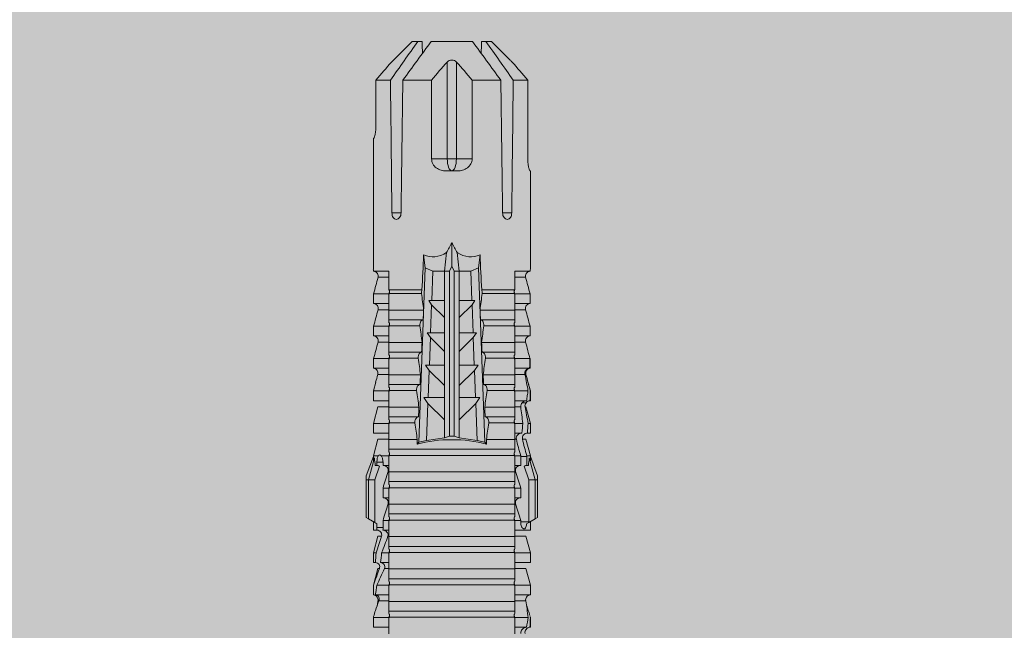
# Model space of a CAD drawing. Units: millimetres. Extents: x 2475 to 6383, y 1496 to 4153.
# Drawn here: x 3435 to 3496, y 3222 to 3261 of the extents above; entities that cross this region are included whole.
import ezdxf

# ---------------------------------------------------------------- set-up
doc = ezdxf.new("R2010")
doc.units = ezdxf.units.MM
doc.layers.add('90%', color=7, linetype='Continuous', transparency=0.9)
doc.layers.add('Schmale Volllinie_Rot', color=1, linetype='Continuous', lineweight=13)

# ---------------------------------------------------------------- blocks, each defined once
blk = doc.blocks.new('HRD')
at = {"layer": 'Schmale Volllinie_Rot'}
for p, q in [((59.385, 1.352), (59.298, 1.2)), ((61.729, 1.352), (59.385, 1.352)), ((61.729, 1.352), (61.996, 1.352)), ((61.729, 1.2), (61.729, 1.352)), ((61.996, 1.352), (63.194, 0.897)), ((53.15, 0.897), (52.545, 0.897)), ((52.545, -0.074), (52.545, 0.897)), ((53.207, 0.882), (53.15, 0.897)), ((53.15, -0.074), (53.15, 0.897)), ((54.563, -0.074), (54.563, 0.773)), ((55.169, 0.897), (54.594, 0.897)), ((56.201, 0.621), (55.169, 0.897)), ((55.169, 0.897), (55.169, 0.88)), ((55.169, -0.074), (55.169, 0.676)), ((56.201, 0.621), (56.201, 0.519)), ((57.188, 0.897), (56.582, 0.897)), ((56.582, 0.897), (56.582, 0.772)), ((58.22, 0.621), (57.188, 0.897)), ((57.188, 0.897), (57.188, 0.727)), ((58.22, 0.621), (58.22, 0.385)), ((59.123, 0.897), (58.601, 0.897)), ((58.601, 0.897), (58.601, 0.672)), ((58.76, 0.671), (58.76, 0.294)), ((58.992, 0.671), (58.76, 0.671)), ((59.072, 0.809), (58.992, 0.671)), ((59.298, 1.2), (59.072, 0.809)), ((61.729, 0.809), (59.072, 0.809)), ((61.729, 1.2), (59.298, 1.2)), ((61.729, 1.2), (63.101, 0.833)), ((61.729, 0.809), (61.729, 1.2)), ((62.594, 0.521), (61.729, 0.809)), ((62.638, 0.671), (62.638, 0.774)), ((62.848, 0.671), (62.638, 0.671)), ((62.848, 0.671), (62.848, 0.294)), ((63.243, 0.897), (63.194, 0.897)), ((64.276, 0.621), (63.243, 0.897)), ((63.243, 0.587), (63.243, 0.897)), ((64.276, -0.049), (64.276, 0.621)), ((65.262, 0.897), (64.656, 0.897)), ((64.656, -0.074), (64.656, 0.897)), ((66.294, 0.621), (65.262, 0.897)), ((65.262, -0.074), (65.262, 0.897)), ((66.294, -0.049), (66.294, 0.621)), ((67.281, 0.897), (66.675, 0.897)), ((66.675, -0.074), (66.675, 0.897)), ((67.83, 0.75), (67.281, 0.897)), ((67.281, -0.074), (67.281, 0.897)), ((68.313, -0.049), (68.313, 0.618)), ((68.694, -0.074), (68.694, 0.89)), ((69.299, -0.074), (69.299, 0.883)), ((70.712, -0.074), (70.712, 0.877)), ((70.712, 0.877), (71.318, 0.877)), ((71.318, -0.074), (71.318, 0.877)), ((72.731, -0.074), (72.731, 0.877)), ((72.731, 0.877), (73.337, 0.877)), ((73.337, -0.074), (73.337, 0.877)), ((74.75, -0.074), (74.75, 0.887)), ((83.026, 0.897), (74.871, 0.897)), ((83.026, 0.885), (83.026, 0.897)), ((86.66, 0.732), (83.783, 0.732)), ((86.66, -0.17), (86.66, 0.732)), ((54.183, -0.049), (54.183, 0.548)), ((54.205, 0.604), (54.203, 0.546)), ((56.201, -0.049), (56.201, 0.21)), ((56.582, -0.074), (56.582, 0.453)), ((57.188, -0.074), (57.188, 0.38)), ((58.601, -0.074), (58.601, 0.295)), ((58.76, 0.294), (59.206, 0.294)), ((59.206, -0.074), (59.206, 0.294)), ((60.619, -0.074), (60.619, 0.294)), ((60.619, 0.294), (61.225, 0.294)), ((61.225, -0.074), (61.225, 0.294)), ((62.638, -0.074), (62.638, 0.294)), ((62.638, 0.294), (62.848, 0.294)), ((63.243, -0.074), (63.243, 0.419)), ((70.332, -0.049), (70.332, 0.599)), ((72.35, -0.049), (72.35, 0.599)), ((74.369, -0.074), (74.369, 0.599)), ((53.15, -0.074), (53.083, -0.074)), ((53.173, -7.891), (53.173, -0.104)), ((54.16, -0.074), (53.554, -0.074)), ((53.554, -7.921), (53.554, -0.074)), ((54.16, -7.921), (54.16, -0.074)), ((55.169, -0.074), (55.101, -0.074)), ((55.192, -7.891), (55.192, -0.104)), ((55.573, -7.921), (55.573, -0.074)), ((56.178, -0.074), (55.573, -0.074)), ((56.178, -7.921), (56.178, -0.074)), ((57.188, -0.074), (57.12, -0.074)), ((57.21, -7.891), (57.21, -0.104)), ((57.591, -7.921), (57.591, -0.074)), ((58.197, -0.074), (57.591, -0.074)), ((58.197, -7.921), (58.197, -0.074)), ((58.22, -0.068), (58.22, -0.008)), ((59.206, -0.074), (59.139, -0.074)), ((59.229, -7.891), (59.229, -0.104)), ((60.215, -0.074), (59.61, -0.074)), ((59.61, -7.921), (59.61, -0.074)), ((60.215, -7.921), (60.215, -0.074)), ((61.225, -0.074), (61.157, -0.074)), ((61.248, -7.891), (61.248, -0.104)), ((62.234, -0.074), (61.629, -0.074)), ((61.629, -7.921), (61.629, -0.074)), ((62.234, -7.921), (62.234, -0.074)), ((63.243, -0.074), (63.176, -0.074)), ((63.266, -7.891), (63.266, -0.104)), ((63.647, -7.921), (63.647, -0.074)), ((64.253, -0.074), (63.647, -0.074)), ((64.253, -1.844), (64.253, -0.074)), ((65.262, -0.074), (65.194, -0.074)), ((65.285, -1.692), (65.285, -0.104)), ((66.271, -0.074), (65.666, -0.074)), ((65.666, -1.915), (65.666, -0.074)), ((66.271, -1.945), (66.271, -0.074)), ((67.281, -0.074), (67.213, -0.074)), ((67.304, -1.798), (67.304, -0.104)), ((68.29, -0.074), (67.684, -0.074)), ((67.684, -2.015), (67.684, -0.074)), ((68.29, -2.045), (68.29, -0.074)), ((69.299, -0.074), (69.232, -0.074)), ((69.322, -1.903), (69.322, -0.104)), ((70.309, -0.074), (69.703, -0.074)), ((69.703, -2.114), (69.703, -0.074)), ((70.309, -2.144), (70.309, -0.074)), ((71.318, -0.074), (71.25, -0.074)), ((71.341, -2.005), (71.341, -0.104)), ((72.327, -0.074), (71.722, -0.074)), ((71.722, -2.212), (71.722, -0.074)), ((72.327, -2.241), (72.327, -0.074)), ((73.337, -0.074), (73.269, -0.074)), ((73.36, -2.106), (73.36, -0.104)), ((74.75, -0.074), (73.579, -0.074)), ((73.579, -0.074), (73.579, -2.133)), ((78.383, -0.263), (78.383, -0.834)), ((89.082, -1.525), (87.92, -0.362)), ((86.66, -2.735), (86.66, -0.946)), ((64.086, -1.937), (63.966, -1.829)), ((89.082, -1.882), (89.082, -1.525)), ((64.189, -2.422), (64.086, -1.937)), ((64.086, -1.937), (74.964, -2.339)), ((64.349, -3.544), (64.189, -2.422)), ((66.501, -2.508), (64.189, -2.422)), ((66.87, -2.261), (66.501, -2.508)), ((66.87, -2.521), (66.87, -2.261)), ((68.888, -2.358), (68.553, -2.583)), ((68.888, -2.596), (68.888, -2.358)), ((74.964, -2.339), (74.75, -2.812)), ((74.964, -2.339), (75.773, -2.24)), ((89.082, -2.147), (89.082, -1.882)), ((65.486, -3.544), (66.501, -2.508)), ((66.87, -2.521), (66.87, -3.544)), ((68.553, -2.583), (66.87, -2.521)), ((67.612, -3.544), (68.553, -2.583)), ((68.888, -2.596), (68.888, -3.544)), ((70.605, -2.659), (68.888, -2.596)), ((69.738, -3.544), (70.605, -2.659)), ((70.907, -2.456), (70.605, -2.659)), ((70.907, -2.67), (70.907, -2.456)), ((70.907, -2.67), (70.907, -3.544)), ((72.657, -2.735), (70.907, -2.67)), ((71.864, -3.544), (72.657, -2.735)), ((72.926, -2.554), (72.657, -2.735)), ((72.926, -2.745), (72.926, -2.554)), ((72.926, -2.745), (72.926, -3.544)), ((74.75, -2.812), (72.926, -2.745)), ((74.75, -3.544), (74.75, -2.812)), ((81.765, -2.735), (81.765, -3.712)), ((81.765, -2.735), (86.66, -2.735)), ((89.082, -2.717), (89.082, -5.278)), ((64.349, -3.544), (65.486, -3.544)), ((64.465, -3.846), (64.349, -3.544)), ((65.486, -3.544), (66.87, -3.544)), ((66.87, -3.544), (67.612, -3.544)), ((67.612, -3.544), (68.888, -3.544)), ((68.888, -3.544), (69.738, -3.544)), ((69.738, -3.544), (70.907, -3.544)), ((70.907, -3.544), (71.864, -3.544)), ((71.864, -3.544), (72.926, -3.544)), ((72.926, -3.544), (74.75, -3.544)), ((75.916, -3.672), (74.75, -3.544)), ((74.75, -3.544), (74.75, -3.544)), ((74.75, -3.846), (74.75, -3.544)), ((81.008, -3.652), (81.008, -4.344)), ((64.349, -4.452), (64.465, -4.149)), ((64.465, -3.846), (74.75, -3.846)), ((64.465, -4.149), (64.465, -3.846)), ((64.465, -4.149), (74.75, -4.149)), ((75.062, -3.998), (74.75, -3.846)), ((74.75, -4.149), (75.062, -3.998)), ((74.75, -4.452), (74.75, -4.149)), ((75.062, -3.998), (76.529, -3.998)), ((81.765, -3.712), (87.792, -3.712)), ((81.765, -3.712), (81.765, -4.283)), ((81.765, -4.283), (81.765, -5.261)), ((81.765, -4.283), (87.792, -4.283)), ((64.189, -5.573), (64.349, -4.452)), ((64.349, -4.452), (65.486, -4.452)), ((65.486, -4.452), (66.87, -4.452)), ((66.501, -5.488), (65.486, -4.452)), ((66.87, -4.452), (66.87, -5.474)), ((66.87, -4.452), (67.612, -4.452)), ((67.612, -4.452), (68.888, -4.452)), ((68.553, -5.412), (67.612, -4.452)), ((68.888, -4.452), (69.738, -4.452)), ((68.888, -4.452), (68.888, -5.4)), ((69.738, -4.452), (70.907, -4.452)), ((70.605, -5.337), (69.738, -4.452)), ((70.907, -4.452), (70.907, -5.325)), ((70.907, -4.452), (71.864, -4.452)), ((72.657, -5.261), (71.864, -4.452)), ((71.864, -4.452), (72.926, -4.452)), ((72.926, -4.452), (72.926, -5.251)), ((72.926, -4.452), (74.75, -4.452)), ((74.75, -4.452), (75.916, -4.324)), ((74.75, -4.452), (74.75, -4.452)), ((74.75, -5.184), (74.75, -4.452)), ((64.189, -5.573), (66.501, -5.488)), ((66.501, -5.488), (66.87, -5.735)), ((66.87, -5.474), (68.553, -5.412)), ((66.87, -5.735), (66.87, -5.474)), ((68.553, -5.412), (68.888, -5.637)), ((68.888, -5.4), (70.605, -5.337)), ((68.888, -5.637), (68.888, -5.4)), ((70.605, -5.337), (70.907, -5.539)), ((70.907, -5.325), (72.657, -5.261)), ((70.907, -5.539), (70.907, -5.325)), ((72.657, -5.261), (72.926, -5.441)), ((72.926, -5.251), (74.75, -5.184)), ((72.926, -5.441), (72.926, -5.251)), ((74.75, -5.184), (74.964, -5.657)), ((86.66, -5.261), (81.765, -5.261)), ((86.66, -7.05), (86.66, -5.261)), ((63.966, -6.166), (64.086, -6.058)), ((64.086, -6.058), (64.189, -5.573)), ((74.964, -5.657), (64.086, -6.058)), ((65.666, -7.921), (65.666, -6.08)), ((66.271, -7.921), (66.271, -6.05)), ((67.684, -7.921), (67.684, -5.98)), ((68.29, -7.921), (68.29, -5.95)), ((69.322, -7.891), (69.322, -6.093)), ((69.703, -7.921), (69.703, -5.881)), ((70.309, -7.921), (70.309, -5.852)), ((71.341, -7.891), (71.341, -5.99)), ((71.722, -7.921), (71.722, -5.784)), ((72.327, -7.921), (72.327, -5.755)), ((73.36, -7.891), (73.36, -5.889)), ((73.579, -5.862), (73.579, -7.921)), ((75.773, -5.755), (74.964, -5.657)), ((89.082, -6.113), (89.082, -5.849)), ((89.082, -6.113), (89.082, -6.471)), ((64.253, -7.921), (64.253, -6.152)), ((65.285, -7.891), (65.285, -6.304)), ((67.304, -7.891), (67.304, -6.197)), ((87.92, -7.633), (89.082, -6.471)), ((78.383, -7.162), (78.383, -7.733)), ((52.545, -8.656), (52.545, -7.921)), ((53.15, -7.921), (53.083, -7.921)), ((53.15, -8.755), (53.15, -7.921)), ((54.16, -7.921), (53.554, -7.921)), ((54.183, -8.603), (54.183, -7.925)), ((54.563, -8.893), (54.563, -7.921)), ((55.169, -7.921), (55.101, -7.921)), ((55.169, -8.893), (55.169, -7.921)), ((56.178, -7.921), (55.573, -7.921)), ((56.201, -8.616), (56.201, -7.937)), ((56.582, -8.893), (56.582, -7.921)), ((57.188, -7.921), (57.12, -7.921)), ((57.188, -8.893), (57.188, -7.921)), ((58.197, -7.921), (57.591, -7.921)), ((58.22, -8.616), (58.22, -7.944)), ((58.601, -8.893), (58.601, -7.921)), ((59.206, -7.921), (59.139, -7.921)), ((59.206, -8.29), (59.206, -7.921)), ((60.215, -7.921), (59.61, -7.921)), ((60.619, -8.29), (60.619, -7.921)), ((61.225, -7.921), (61.157, -7.921)), ((61.225, -8.29), (61.225, -7.921)), ((62.234, -7.921), (61.629, -7.921)), ((62.638, -8.29), (62.638, -7.921)), ((63.243, -7.921), (63.176, -7.921)), ((63.243, -8.29), (63.243, -7.921)), ((64.253, -7.921), (63.647, -7.921)), ((64.276, -8.02), (64.276, -7.931)), ((64.656, -8.363), (64.656, -7.921)), ((65.262, -7.921), (65.194, -7.921)), ((65.262, -8.433), (65.262, -7.921)), ((66.271, -7.921), (65.666, -7.921)), ((66.294, -8.295), (66.294, -7.943)), ((66.675, -8.651), (66.675, -7.921)), ((67.281, -7.921), (67.213, -7.921)), ((67.281, -8.746), (67.281, -7.921)), ((68.29, -7.921), (67.684, -7.921)), ((68.313, -8.554), (68.313, -7.947)), ((68.694, -8.849), (68.694, -7.921)), ((69.299, -7.921), (69.232, -7.921)), ((69.299, -8.864), (69.299, -7.921)), ((70.309, -7.921), (69.703, -7.921)), ((70.332, -8.595), (70.332, -7.926)), ((70.712, -8.872), (70.712, -7.921)), ((71.318, -7.921), (71.25, -7.921)), ((71.318, -8.872), (71.318, -7.921)), ((72.327, -7.921), (71.722, -7.921)), ((72.35, -8.595), (72.35, -7.926)), ((72.731, -8.872), (72.731, -7.921)), ((73.337, -7.921), (73.269, -7.921)), ((73.337, -8.872), (73.337, -7.921)), ((74.75, -7.921), (73.579, -7.921)), ((74.369, -8.595), (74.369, -7.921)), ((74.75, -8.883), (74.75, -7.921)), ((86.66, -8.727), (86.66, -7.825)), ((59.114, -8.804), (59.114, -8.29)), ((59.206, -8.29), (59.114, -8.29)), ((61.225, -8.29), (60.619, -8.29)), ((61.729, -8.804), (62.594, -8.516)), ((63.201, -8.29), (62.638, -8.29)), ((63.201, -8.667), (63.201, -8.29)), ((64.276, -8.402), (64.276, -8.616)), ((66.294, -8.561), (66.294, -8.616)), ((66.545, -8.625), (66.549, -8.392)), ((52.545, -8.87), (52.545, -8.893)), ((52.545, -8.893), (53.15, -8.893)), ((53.15, -8.893), (53.207, -8.878)), ((53.15, -8.893), (53.15, -8.893)), ((53.594, -8.763), (53.595, -8.698)), ((54.594, -8.893), (55.169, -8.893)), ((55.169, -8.893), (56.201, -8.616)), ((56.582, -8.893), (57.188, -8.893)), ((57.188, -8.893), (58.22, -8.616)), ((58.601, -8.893), (59.123, -8.893)), ((58.989, -8.661), (59.071, -8.803)), ((59.071, -8.803), (59.298, -9.196)), ((59.114, -8.804), (61.729, -8.804)), ((61.729, -9.196), (59.298, -9.196)), ((59.298, -9.196), (59.385, -9.347)), ((61.729, -9.196), (61.729, -8.804)), ((61.729, -9.196), (63.101, -8.828)), ((61.729, -9.347), (61.729, -9.196)), ((61.996, -9.347), (63.194, -8.893)), ((62.638, -8.667), (63.201, -8.667)), ((62.638, -8.769), (62.638, -8.667)), ((63.194, -8.893), (63.243, -8.893)), ((63.243, -8.893), (64.276, -8.616)), ((63.243, -8.667), (63.243, -8.893)), ((64.656, -8.715), (64.656, -8.893)), ((64.656, -8.893), (65.262, -8.893)), ((65.262, -8.893), (66.294, -8.616)), ((65.262, -8.758), (65.262, -8.893)), ((66.675, -8.868), (66.675, -8.893)), ((66.675, -8.893), (67.281, -8.893)), ((67.281, -8.893), (67.83, -8.746)), ((67.281, -8.889), (67.281, -8.893)), ((71.318, -8.872), (70.712, -8.872)), ((73.337, -8.872), (72.731, -8.872)), ((74.871, -8.893), (81.008, -8.893)), ((81.008, -8.881), (81.008, -8.893)), ((81.765, -8.727), (86.66, -8.727)), ((61.729, -9.347), (59.385, -9.347)), ((61.996, -9.347), (61.729, -9.347))]:
    blk.add_line(p, q, dxfattribs=at)
for centre, major_axis, ratio, start_param, end_param in [((79.565, -3.998), (-18.259, 4.1), 0.14647, 5.867817, 5.930363), ((76.113, -3.998), (-18.257, 3.583), 0.182676, 5.533624, 5.559414), ((55.254, -3.998), (280.447, 3.462), 0.012341, 1.458423, 1.488076), ((55.254, -3.998), (-280.447, 3.462), 0.012341, 4.60032, 4.629973), ((61.271, -3.998), (0, 5.148), 0.57735, 4.277545, 5.147233), ((179.305, -3.998), (-147.416, 4.605), 0.015602, 0.691074, 0.697498), ((179.294, -3.998), (-147.405, 4.605), 0.015602, 0.712323, 0.71859), ((179.293, -3.998), (-147.404, 4.605), 0.015602, 0.733044, 0.739166), ((179.3, -3.998), (-147.411, 4.605), 0.015602, 0.753279, 0.759268), ((179.296, -3.998), (-140.181, 4.379), 0.015602, 0.716928, 0.74045), ((92.998, -3.998), (-17.352, 1.279), 0.272304, 6.180419, 6.480956), ((91.074, -3.998), (-17.469, 2.865), 0.227216, 0.558604, 0.625253), ((91.074, -3.998), (17.469, 2.865), 0.227216, 2.516339, 2.582989), ((81.765, -3.998), (0.757, 0), 0.377124, 1.570796, 3.141593), ((81.765, -3.998), (0.757, 0), 0.377124, 3.141593, 4.712389), ((92.998, -3.998), (17.352, 1.279), 0.272304, 2.943822, 3.244359), ((179.294, -3.998), (147.404, 4.605), 0.015602, 2.44407, 2.450495), ((179.297, -3.998), (147.408, 4.605), 0.015602, 2.423008, 2.429275), ((179.289, -3.998), (147.399, 4.605), 0.015602, 2.402416, 2.408539), ((179.285, -3.998), (147.396, 4.605), 0.015602, 2.38229, 2.38828), ((179.296, -3.998), (140.181, 4.379), 0.015602, 2.401143, 2.424665), ((55.254, -3.998), (280.447, 3.462), 0.012341, 4.794805, 4.824458), ((55.254, -3.998), (-280.447, 3.462), 0.012341, 1.653517, 1.68317), ((59.114, -8.495), (0.442, 0), 0.700325, 4.615541, 4.712389), ((79.565, -3.998), (18.259, 4.1), 0.14647, 3.494414, 3.556961), ((76.113, -3.998), (18.257, 3.583), 0.182676, 3.865364, 3.891154)]:
    blk.add_ellipse(centre, major_axis=major_axis, ratio=ratio, start_param=start_param, end_param=end_param, dxfattribs=at)
for points in [[(53.594, 0.767), (53.47, 0.808), (53.342, 0.846), (53.209, 0.882)], [(54.183, 0.548), (53.98, 0.63), (53.784, 0.704), (53.594, 0.767)], [(53.895, 0.659), (53.993, 0.643), (54.089, 0.626), (54.183, 0.608)], [(55.169, 0.88), (54.959, 0.891), (54.757, 0.898), (54.563, 0.897)], [(54.563, 0.773), (54.76, 0.743), (54.962, 0.71), (55.169, 0.676)], [(55.169, 0.88), (55.5, 0.772), (55.844, 0.649), (56.201, 0.519)], [(56.201, 0.21), (55.848, 0.369), (55.504, 0.526), (55.169, 0.676)], [(57.188, 0.727), (56.983, 0.74), (56.781, 0.756), (56.582, 0.772)], [(57.188, 0.727), (57.526, 0.61), (57.87, 0.494), (58.22, 0.385)], [(58.76, 0.671), (58.707, 0.671), (58.654, 0.671), (58.601, 0.672)], [(62.638, 0.774), (62.635, 0.687), (62.617, 0.603), (62.594, 0.521)], [(62.594, 0.521), (62.62, 0.566), (62.635, 0.618), (62.638, 0.671)], [(68.313, 0.618), (68.148, 0.664), (67.985, 0.708), (67.824, 0.752)], [(68.694, 0.89), (68.894, 0.887), (69.096, 0.885), (69.299, 0.883)], [(70.332, 0.599), (69.986, 0.692), (69.642, 0.787), (69.299, 0.883)], [(72.35, 0.599), (72.006, 0.692), (71.662, 0.784), (71.318, 0.877)], [(74.369, 0.599), (74.025, 0.692), (73.681, 0.784), (73.337, 0.877)], [(74.75, 0.887), (74.829, 0.893), (74.874, 0.897), (74.879, 0.898)], [(87.792, -0.246), (87.432, 0.09), (87.05, 0.413), (86.66, 0.732)], [(54.183, 0.608), (54.19, 0.606), (54.197, 0.605), (54.205, 0.604)], [(56.582, 0.453), (56.781, 0.426), (56.983, 0.401), (57.188, 0.38)], [(58.22, -0.008), (57.87, 0.113), (57.526, 0.244), (57.188, 0.38)], [(58.601, 0.295), (58.654, 0.294), (58.707, 0.294), (58.76, 0.294)], [(60.238, -0.019), (59.895, 0.086), (59.55, 0.19), (59.206, 0.294)], [(62.257, -0.019), (61.913, 0.086), (61.569, 0.19), (61.225, 0.294)], [(63.243, 0.587), (63.304, 0.525), (63.307, 0.461), (63.243, 0.419)], [(70.336, 0.598), (70.335, 0.599), (70.333, 0.599), (70.332, 0.599)], [(74.424, 0.59), (74.405, 0.591), (74.387, 0.595), (74.369, 0.599)], [(53.083, -0.074), (52.771, -0.074), (52.457, -0.074), (52.141, -0.074)], [(53.173, -0.104), (53.143, -0.094), (53.113, -0.084), (53.083, -0.074)], [(53.15, -0.074), (53.192, -0.088), (53.234, -0.102), (53.276, -0.116)], [(55.101, -0.074), (54.79, -0.074), (54.475, -0.074), (54.16, -0.074)], [(55.192, -0.104), (55.162, -0.094), (55.131, -0.084), (55.101, -0.074)], [(55.169, -0.074), (55.211, -0.088), (55.253, -0.102), (55.294, -0.116)], [(57.12, -0.074), (56.808, -0.074), (56.494, -0.074), (56.178, -0.074)], [(57.21, -0.104), (57.18, -0.094), (57.15, -0.084), (57.12, -0.074)], [(57.188, -0.074), (57.229, -0.088), (57.271, -0.102), (57.313, -0.116)], [(59.139, -0.074), (58.827, -0.074), (58.513, -0.074), (58.197, -0.074)], [(59.229, -0.104), (59.199, -0.094), (59.169, -0.084), (59.139, -0.074)], [(59.206, -0.074), (59.248, -0.088), (59.29, -0.102), (59.332, -0.116)], [(61.157, -0.074), (60.845, -0.074), (60.531, -0.074), (60.215, -0.074)], [(61.248, -0.104), (61.218, -0.094), (61.187, -0.084), (61.157, -0.074)], [(61.225, -0.074), (61.267, -0.088), (61.308, -0.102), (61.35, -0.116)], [(63.176, -0.074), (62.864, -0.074), (62.55, -0.074), (62.234, -0.074)], [(63.266, -0.104), (63.236, -0.094), (63.206, -0.084), (63.176, -0.074)], [(63.243, -0.074), (63.285, -0.088), (63.327, -0.102), (63.369, -0.116)], [(65.194, -0.074), (64.883, -0.074), (64.569, -0.074), (64.253, -0.074)], [(65.285, -0.104), (65.255, -0.094), (65.225, -0.084), (65.194, -0.074)], [(65.262, -0.074), (65.304, -0.088), (65.346, -0.102), (65.388, -0.116)], [(67.213, -0.074), (66.901, -0.074), (66.587, -0.074), (66.271, -0.074)], [(67.304, -0.104), (67.274, -0.094), (67.243, -0.084), (67.213, -0.074)], [(67.281, -0.074), (67.323, -0.088), (67.364, -0.102), (67.406, -0.116)], [(69.232, -0.074), (68.92, -0.074), (68.606, -0.074), (68.29, -0.074)], [(69.322, -0.104), (69.292, -0.094), (69.262, -0.084), (69.232, -0.074)], [(69.299, -0.074), (69.341, -0.088), (69.383, -0.102), (69.425, -0.116)], [(71.25, -0.074), (70.939, -0.074), (70.624, -0.074), (70.309, -0.074)], [(71.341, -0.104), (71.311, -0.094), (71.281, -0.084), (71.25, -0.074)], [(71.318, -0.074), (71.36, -0.088), (71.402, -0.102), (71.444, -0.116)], [(73.269, -0.074), (72.957, -0.074), (72.643, -0.074), (72.327, -0.074)], [(73.36, -0.104), (73.329, -0.094), (73.299, -0.084), (73.269, -0.074)], [(73.337, -0.074), (73.379, -0.088), (73.42, -0.102), (73.462, -0.116)], [(89.082, -1.882), (88.282, -1.307), (87.471, -0.739), (86.66, -0.17)], [(86.66, -0.946), (87.471, -1.534), (88.282, -2.122), (89.082, -2.717)], [(64.253, -1.844), (64.599, -1.795), (64.943, -1.745), (65.285, -1.692)], [(66.271, -1.945), (66.617, -1.898), (66.961, -1.849), (67.304, -1.798)], [(68.29, -2.045), (68.635, -1.999), (68.98, -1.952), (69.322, -1.903)], [(70.309, -2.144), (70.654, -2.099), (70.998, -2.053), (71.341, -2.005)], [(72.327, -2.241), (72.672, -2.197), (73.017, -2.152), (73.36, -2.106)], [(88.325, -2.163), (88.577, -2.158), (88.83, -2.152), (89.082, -2.147)], [(86.66, -2.735), (87.05, -3.054), (87.433, -3.378), (87.792, -3.712)], [(87.792, -4.283), (87.432, -4.619), (87.05, -4.942), (86.66, -5.261)], [(89.082, -5.278), (88.282, -5.873), (87.471, -6.462), (86.66, -7.05)], [(67.304, -6.197), (66.961, -6.146), (66.617, -6.097), (66.271, -6.05)], [(69.322, -6.093), (68.98, -6.043), (68.635, -5.996), (68.29, -5.95)], [(71.341, -5.99), (70.998, -5.943), (70.654, -5.897), (70.309, -5.852)], [(73.36, -5.889), (73.017, -5.843), (72.672, -5.799), (72.327, -5.755)], [(86.66, -7.825), (87.471, -7.257), (88.282, -6.689), (89.082, -6.113)], [(89.082, -5.849), (88.83, -5.843), (88.577, -5.838), (88.324, -5.832)], [(65.285, -6.304), (64.943, -6.251), (64.599, -6.2), (64.253, -6.152)], [(52.141, -7.921), (52.457, -7.921), (52.771, -7.921), (53.083, -7.921)], [(53.083, -7.921), (53.113, -7.911), (53.143, -7.901), (53.173, -7.891)], [(53.276, -7.879), (53.234, -7.893), (53.192, -7.908), (53.15, -7.921)], [(54.16, -7.921), (54.475, -7.921), (54.79, -7.921), (55.101, -7.921)], [(55.101, -7.921), (55.131, -7.911), (55.162, -7.901), (55.192, -7.891)], [(55.294, -7.879), (55.253, -7.893), (55.211, -7.908), (55.169, -7.921)], [(56.178, -7.921), (56.494, -7.921), (56.808, -7.921), (57.12, -7.921)], [(57.12, -7.921), (57.15, -7.911), (57.18, -7.901), (57.21, -7.891)], [(57.313, -7.879), (57.271, -7.893), (57.229, -7.908), (57.188, -7.921)], [(58.197, -7.921), (58.513, -7.921), (58.827, -7.921), (59.139, -7.921)], [(59.139, -7.921), (59.169, -7.911), (59.199, -7.901), (59.229, -7.891)], [(59.332, -7.879), (59.29, -7.893), (59.248, -7.908), (59.206, -7.921)], [(59.206, -8.29), (59.55, -8.186), (59.895, -8.081), (60.238, -7.976)], [(60.215, -7.921), (60.531, -7.921), (60.845, -7.921), (61.157, -7.921)], [(61.157, -7.921), (61.187, -7.911), (61.218, -7.901), (61.248, -7.891)], [(61.35, -7.879), (61.308, -7.893), (61.267, -7.908), (61.225, -7.921)], [(61.225, -8.29), (61.569, -8.186), (61.913, -8.081), (62.257, -7.976)], [(62.234, -7.921), (62.55, -7.921), (62.864, -7.921), (63.176, -7.921)], [(63.176, -7.921), (63.206, -7.911), (63.236, -7.901), (63.266, -7.891)], [(63.369, -7.879), (63.327, -7.893), (63.285, -7.908), (63.243, -7.921)], [(64.253, -7.921), (64.569, -7.921), (64.883, -7.921), (65.194, -7.921)], [(65.194, -7.921), (65.225, -7.911), (65.255, -7.901), (65.285, -7.891)], [(65.388, -7.879), (65.346, -7.893), (65.304, -7.908), (65.262, -7.921)], [(66.271, -7.921), (66.587, -7.921), (66.901, -7.921), (67.213, -7.921)], [(67.213, -7.921), (67.243, -7.911), (67.274, -7.901), (67.304, -7.891)], [(67.406, -7.879), (67.364, -7.893), (67.323, -7.908), (67.281, -7.921)], [(68.29, -7.921), (68.606, -7.921), (68.92, -7.921), (69.232, -7.921)], [(69.232, -7.921), (69.262, -7.911), (69.292, -7.901), (69.322, -7.891)], [(69.425, -7.879), (69.383, -7.893), (69.341, -7.908), (69.299, -7.921)], [(70.309, -7.921), (70.624, -7.921), (70.939, -7.921), (71.25, -7.921)], [(71.25, -7.921), (71.281, -7.911), (71.311, -7.901), (71.341, -7.891)], [(71.444, -7.879), (71.402, -7.893), (71.36, -7.908), (71.318, -7.921)], [(72.327, -7.921), (72.643, -7.921), (72.957, -7.921), (73.269, -7.921)], [(73.269, -7.921), (73.299, -7.911), (73.329, -7.901), (73.36, -7.891)], [(73.462, -7.879), (73.42, -7.893), (73.379, -7.908), (73.337, -7.921)], [(86.66, -8.727), (87.05, -8.408), (87.433, -8.084), (87.792, -7.75)], [(62.638, -8.667), (62.635, -8.614), (62.62, -8.562), (62.594, -8.516)], [(62.594, -8.516), (62.617, -8.598), (62.635, -8.682), (62.638, -8.769)], [(63.243, -8.29), (63.229, -8.29), (63.215, -8.29), (63.201, -8.29)], [(63.243, -8.29), (63.586, -8.187), (63.93, -8.097), (64.276, -8.02)], [(64.276, -8.402), (63.932, -8.482), (63.587, -8.57), (63.243, -8.667)], [(65.262, -8.433), (65.062, -8.407), (64.861, -8.383), (64.656, -8.363)], [(65.262, -8.433), (65.614, -8.376), (65.958, -8.332), (66.294, -8.295)], [(66.294, -8.561), (65.962, -8.624), (65.617, -8.687), (65.262, -8.758)], [(66.545, -8.625), (66.474, -8.57), (66.383, -8.544), (66.294, -8.561)], [(67.281, -8.746), (67.615, -8.697), (67.959, -8.631), (68.313, -8.554)], [(70.332, -8.595), (70.333, -8.595), (70.335, -8.594), (70.336, -8.594)], [(74.369, -8.595), (74.387, -8.59), (74.405, -8.587), (74.424, -8.586)], [(53.15, -8.755), (52.953, -8.725), (52.752, -8.691), (52.545, -8.656)], [(52.545, -8.87), (52.754, -8.883), (52.956, -8.891), (53.15, -8.893)], [(53.15, -8.755), (53.519, -8.712), (53.863, -8.667), (54.183, -8.603)], [(53.209, -8.877), (53.189, -8.883), (53.17, -8.888), (53.15, -8.893)], [(53.594, -8.763), (53.49, -8.797), (53.382, -8.83), (53.27, -8.861)], [(53.886, -8.659), (53.787, -8.696), (53.69, -8.731), (53.594, -8.763)], [(54.183, -8.603), (54.19, -8.602), (54.197, -8.601), (54.205, -8.6)], [(54.593, -8.893), (54.583, -8.893), (54.573, -8.893), (54.563, -8.893)], [(63.201, -8.667), (63.215, -8.667), (63.229, -8.667), (63.243, -8.667)], [(64.656, -8.715), (64.861, -8.727), (65.063, -8.742), (65.262, -8.758)], [(66.675, -8.868), (66.67, -8.769), (66.616, -8.68), (66.545, -8.625)], [(66.993, -8.704), (66.888, -8.687), (66.782, -8.669), (66.675, -8.651)], [(66.675, -8.868), (66.872, -8.879), (67.074, -8.886), (67.281, -8.889)], [(67.281, -8.746), (67.183, -8.734), (67.087, -8.72), (66.993, -8.704)], [(68.313, -8.613), (67.962, -8.711), (67.618, -8.805), (67.281, -8.889)], [(69.299, -8.864), (69.096, -8.86), (68.894, -8.856), (68.694, -8.849)], [(68.694, -8.885), (68.894, -8.883), (69.096, -8.88), (69.299, -8.878)], [(69.299, -8.864), (69.642, -8.778), (69.986, -8.688), (70.332, -8.595)], [(71.318, -8.872), (71.662, -8.78), (72.006, -8.687), (72.35, -8.595)], [(73.337, -8.872), (73.681, -8.78), (74.025, -8.687), (74.369, -8.595)], [(74.879, -8.893), (74.874, -8.893), (74.83, -8.888), (74.75, -8.883)]]:
    blk.add_open_spline(points, degree=3, dxfattribs=at)
for points, knots in [([(54.563, 0.773), (54.561, 0.723), (54.545, 0.675), (54.494, 0.596), (54.459, 0.568), (54.345, 0.513), (54.259, 0.517), (54.183, 0.548)], [0, 0, 0, 0, 0.25, 0.25, 0.5, 0.5, 1, 1, 1, 1]), ([(54.205, 0.604), (54.278, 0.595), (54.357, 0.611), (54.462, 0.682), (54.495, 0.715), (54.544, 0.796), (54.561, 0.846), (54.563, 0.897)], [0, 0, 0, 0, 0.5, 0.5, 0.75, 0.75, 1, 1, 1, 1]), ([(56.201, 0.519), (56.282, 0.489), (56.377, 0.494), (56.489, 0.565), (56.521, 0.598), (56.567, 0.679), (56.58, 0.725), (56.582, 0.772)], [0, 0, 0, 0, 0.5, 0.5, 0.75, 0.75, 1, 1, 1, 1]), ([(58.22, 0.385), (58.307, 0.358), (58.407, 0.376), (58.552, 0.49), (58.596, 0.58), (58.601, 0.672)], [0, 0, 0, 0, 0.5, 0.5, 1, 1, 1, 1]), ([(63.243, 0.587), (63.208, 0.614), (63.152, 0.635), (63.015, 0.664), (62.932, 0.671), (62.848, 0.671)], [0, 0, 0, 0, 0.5, 0.5, 1, 1, 1, 1]), ([(68.694, 0.89), (68.689, 0.798), (68.64, 0.712), (68.494, 0.609), (68.398, 0.594), (68.313, 0.618)], [0, 0, 0, 0, 0.5, 0.5, 1, 1, 1, 1]), ([(70.712, 0.877), (70.708, 0.788), (70.662, 0.702), (70.519, 0.596), (70.423, 0.576), (70.336, 0.598)], [0, 0, 0, 0, 0.5, 0.5, 1, 1, 1, 1]), ([(72.731, 0.877), (72.726, 0.787), (72.68, 0.7), (72.534, 0.594), (72.437, 0.576), (72.35, 0.599)], [0, 0, 0, 0, 0.5, 0.5, 1, 1, 1, 1]), ([(74.75, 0.887), (74.745, 0.802), (74.707, 0.726), (74.592, 0.618), (74.51, 0.583), (74.424, 0.59)], [0, 0, 0, 0, 0.5, 0.5, 1, 1, 1, 1]), ([(83.783, 0.732), (83.671, 0.732), (83.561, 0.739), (83.366, 0.765), (83.281, 0.783), (83.149, 0.818), (83.102, 0.836), (83.04, 0.866), (83.026, 0.877), (83.026, 0.885)], [0, 0, 0, 0, 0.25, 0.25, 0.5, 0.5, 0.75, 0.75, 1, 1, 1, 1]), ([(56.582, 0.453), (56.577, 0.361), (56.532, 0.269), (56.38, 0.172), (56.283, 0.173), (56.201, 0.21)], [0, 0, 0, 0, 0.5, 0.5, 1, 1, 1, 1]), ([(58.601, 0.295), (58.596, 0.2), (58.556, 0.107), (58.449, 0.014), (58.406, -0.008), (58.314, -0.027), (58.265, -0.024), (58.22, -0.008)], [0, 0, 0, 0, 0.5, 0.5, 0.75, 0.75, 1, 1, 1, 1]), ([(60.619, 0.294), (60.615, 0.199), (60.574, 0.105), (60.469, 0.011), (60.426, -0.013), (60.334, -0.035), (60.284, -0.033), (60.238, -0.019)], [0, 0, 0, 0, 0.5, 0.5, 0.75, 0.75, 1, 1, 1, 1]), ([(62.638, 0.294), (62.633, 0.199), (62.593, 0.105), (62.487, 0.011), (62.444, -0.013), (62.352, -0.035), (62.303, -0.033), (62.257, -0.019)], [0, 0, 0, 0, 0.5, 0.5, 0.75, 0.75, 1, 1, 1, 1]), ([(62.848, 0.294), (62.934, 0.294), (63.016, 0.308), (63.154, 0.354), (63.208, 0.386), (63.243, 0.419)], [0, 0, 0, 0, 0.5, 0.5, 1, 1, 1, 1]), ([(53.276, -0.116), (53.258, -0.118), (53.241, -0.118), (53.207, -0.114), (53.19, -0.11), (53.173, -0.104)], [0, 0, 0, 0, 0.5, 0.5, 1, 1, 1, 1]), ([(53.392, -0.074), (53.375, -0.085), (53.356, -0.095), (53.317, -0.109), (53.297, -0.114), (53.276, -0.116)], [0, 0, 0, 0, 0.5, 0.5, 1, 1, 1, 1]), ([(53.555, -0.074), (53.55, -0.074), (53.538, -0.074), (53.487, -0.074), (53.448, -0.074), (53.392, -0.074)], [0, 0, 0, 0, 0.5, 0.5, 1, 1, 1, 1]), ([(55.294, -0.116), (55.277, -0.118), (55.259, -0.118), (55.225, -0.114), (55.208, -0.11), (55.192, -0.104)], [0, 0, 0, 0, 0.5, 0.5, 1, 1, 1, 1]), ([(55.411, -0.074), (55.393, -0.085), (55.375, -0.095), (55.336, -0.109), (55.315, -0.114), (55.294, -0.116)], [0, 0, 0, 0, 0.5, 0.5, 1, 1, 1, 1]), ([(55.574, -0.074), (55.569, -0.074), (55.556, -0.074), (55.505, -0.074), (55.467, -0.074), (55.411, -0.074)], [0, 0, 0, 0, 0.5, 0.5, 1, 1, 1, 1]), ([(57.313, -0.116), (57.296, -0.118), (57.278, -0.118), (57.244, -0.114), (57.227, -0.11), (57.21, -0.104)], [0, 0, 0, 0, 0.5, 0.5, 1, 1, 1, 1]), ([(57.429, -0.074), (57.412, -0.085), (57.393, -0.095), (57.354, -0.109), (57.334, -0.114), (57.313, -0.116)], [0, 0, 0, 0, 0.5, 0.5, 1, 1, 1, 1]), ([(57.592, -0.074), (57.588, -0.074), (57.575, -0.074), (57.524, -0.074), (57.486, -0.074), (57.429, -0.074)], [0, 0, 0, 0, 0.5, 0.5, 1, 1, 1, 1]), ([(59.332, -0.116), (59.314, -0.118), (59.297, -0.118), (59.263, -0.114), (59.246, -0.11), (59.229, -0.104)], [0, 0, 0, 0, 0.5, 0.5, 1, 1, 1, 1]), ([(59.448, -0.074), (59.431, -0.085), (59.412, -0.095), (59.373, -0.109), (59.353, -0.114), (59.332, -0.116)], [0, 0, 0, 0, 0.5, 0.5, 1, 1, 1, 1]), ([(59.611, -0.074), (59.606, -0.074), (59.594, -0.074), (59.543, -0.074), (59.504, -0.074), (59.448, -0.074)], [0, 0, 0, 0, 0.5, 0.5, 1, 1, 1, 1]), ([(61.35, -0.116), (61.333, -0.118), (61.315, -0.118), (61.281, -0.114), (61.264, -0.11), (61.248, -0.104)], [0, 0, 0, 0, 0.5, 0.5, 1, 1, 1, 1]), ([(61.467, -0.074), (61.449, -0.085), (61.43, -0.095), (61.392, -0.109), (61.371, -0.114), (61.35, -0.116)], [0, 0, 0, 0, 0.5, 0.5, 1, 1, 1, 1]), ([(61.63, -0.074), (61.625, -0.074), (61.612, -0.074), (61.561, -0.074), (61.523, -0.074), (61.467, -0.074)], [0, 0, 0, 0, 0.5, 0.5, 1, 1, 1, 1]), ([(63.369, -0.116), (63.352, -0.118), (63.334, -0.118), (63.3, -0.114), (63.283, -0.11), (63.266, -0.104)], [0, 0, 0, 0, 0.5, 0.5, 1, 1, 1, 1]), ([(63.485, -0.074), (63.468, -0.085), (63.449, -0.095), (63.41, -0.109), (63.39, -0.114), (63.369, -0.116)], [0, 0, 0, 0, 0.5, 0.5, 1, 1, 1, 1]), ([(63.648, -0.074), (63.644, -0.074), (63.631, -0.074), (63.58, -0.074), (63.542, -0.074), (63.485, -0.074)], [0, 0, 0, 0, 0.5, 0.5, 1, 1, 1, 1]), ([(65.388, -0.116), (65.37, -0.118), (65.353, -0.118), (65.319, -0.114), (65.302, -0.11), (65.285, -0.104)], [0, 0, 0, 0, 0.5, 0.5, 1, 1, 1, 1]), ([(65.504, -0.074), (65.487, -0.085), (65.468, -0.095), (65.429, -0.109), (65.408, -0.114), (65.388, -0.116)], [0, 0, 0, 0, 0.5, 0.5, 1, 1, 1, 1]), ([(65.667, -0.074), (65.662, -0.074), (65.65, -0.074), (65.598, -0.074), (65.56, -0.074), (65.504, -0.074)], [0, 0, 0, 0, 0.5, 0.5, 1, 1, 1, 1]), ([(67.406, -0.116), (67.389, -0.118), (67.371, -0.118), (67.337, -0.114), (67.32, -0.11), (67.304, -0.104)], [0, 0, 0, 0, 0.5, 0.5, 1, 1, 1, 1]), ([(67.523, -0.074), (67.505, -0.085), (67.486, -0.095), (67.448, -0.109), (67.427, -0.114), (67.406, -0.116)], [0, 0, 0, 0, 0.5, 0.5, 1, 1, 1, 1]), ([(67.686, -0.074), (67.681, -0.074), (67.668, -0.074), (67.617, -0.074), (67.579, -0.074), (67.523, -0.074)], [0, 0, 0, 0, 0.5, 0.5, 1, 1, 1, 1]), ([(69.425, -0.116), (69.407, -0.118), (69.39, -0.118), (69.356, -0.114), (69.339, -0.11), (69.322, -0.104)], [0, 0, 0, 0, 0.5, 0.5, 1, 1, 1, 1]), ([(69.541, -0.074), (69.524, -0.085), (69.505, -0.095), (69.466, -0.109), (69.446, -0.114), (69.425, -0.116)], [0, 0, 0, 0, 0.5, 0.5, 1, 1, 1, 1]), ([(69.704, -0.074), (69.7, -0.074), (69.687, -0.074), (69.636, -0.074), (69.598, -0.074), (69.541, -0.074)], [0, 0, 0, 0, 0.5, 0.5, 1, 1, 1, 1]), ([(71.444, -0.116), (71.426, -0.118), (71.409, -0.118), (71.374, -0.114), (71.358, -0.11), (71.341, -0.104)], [0, 0, 0, 0, 0.5, 0.5, 1, 1, 1, 1]), ([(71.56, -0.074), (71.543, -0.085), (71.524, -0.095), (71.485, -0.109), (71.464, -0.114), (71.444, -0.116)], [0, 0, 0, 0, 0.5, 0.5, 1, 1, 1, 1]), ([(71.723, -0.074), (71.718, -0.074), (71.705, -0.074), (71.654, -0.074), (71.616, -0.074), (71.56, -0.074)], [0, 0, 0, 0, 0.5, 0.5, 1, 1, 1, 1]), ([(73.462, -0.116), (73.445, -0.118), (73.427, -0.118), (73.393, -0.114), (73.376, -0.11), (73.36, -0.104)], [0, 0, 0, 0, 0.5, 0.5, 1, 1, 1, 1]), ([(73.579, -0.074), (73.561, -0.085), (73.542, -0.095), (73.503, -0.109), (73.483, -0.114), (73.462, -0.116)], [0, 0, 0, 0, 0.5, 0.5, 1, 1, 1, 1]), ([(78.383, -0.834), (78.277, -0.834), (78.172, -0.8), (78.023, -0.688), (77.98, -0.612), (77.98, -0.461), (78.023, -0.39), (78.172, -0.291), (78.277, -0.263), (78.383, -0.263)], [0, 0, 0, 0, 0.25, 0.25, 0.5, 0.5, 0.75, 0.75, 1, 1, 1, 1]), ([(87.921, -0.364), (87.907, -0.351), (87.859, -0.308), (87.828, -0.279), (87.792, -0.246)], [0, 0, 0, 0, 0.50068, 1, 1, 1, 1]), ([(65.285, -1.692), (65.312, -1.688), (65.342, -1.686), (65.4, -1.691), (65.429, -1.696), (65.504, -1.718), (65.543, -1.74), (65.633, -1.81), (65.662, -1.863), (65.666, -1.915)], [0, 0, 0, 0, 0.125, 0.125, 0.25, 0.25, 0.5, 0.5, 1, 1, 1, 1]), ([(67.304, -1.798), (67.358, -1.79), (67.42, -1.795), (67.52, -1.823), (67.56, -1.844), (67.652, -1.912), (67.681, -1.964), (67.684, -2.015)], [0, 0, 0, 0, 0.25, 0.25, 0.5, 0.5, 1, 1, 1, 1]), ([(69.322, -1.903), (69.376, -1.895), (69.437, -1.9), (69.537, -1.926), (69.577, -1.946), (69.67, -2.013), (69.699, -2.064), (69.703, -2.114)], [0, 0, 0, 0, 0.25, 0.25, 0.5, 0.5, 1, 1, 1, 1]), ([(71.341, -2.005), (71.394, -1.998), (71.454, -2.002), (71.553, -2.027), (71.593, -2.047), (71.688, -2.112), (71.718, -2.162), (71.722, -2.212)], [0, 0, 0, 0, 0.25, 0.25, 0.5, 0.5, 1, 1, 1, 1]), ([(73.36, -2.106), (73.397, -2.101), (73.437, -2.101), (73.513, -2.111), (73.548, -2.121), (73.579, -2.133)], [0, 0, 0, 0, 0.5, 0.5, 1, 1, 1, 1]), ([(81.008, -3.652), (81.008, -3.54), (81.021, -3.431), (81.083, -3.219), (81.13, -3.118), (81.262, -2.941), (81.345, -2.867), (81.542, -2.763), (81.652, -2.735), (81.765, -2.735)], [0, 0, 0, 0, 0.25, 0.25, 0.5, 0.5, 0.75, 0.75, 1, 1, 1, 1]), ([(87.792, -3.712), (87.828, -3.745), (87.859, -3.785), (87.907, -3.882), (87.921, -3.939), (87.921, -4.055), (87.907, -4.113), (87.859, -4.21), (87.828, -4.25), (87.792, -4.283)], [0, 0, 0, 0, 0.25, 0.25, 0.5, 0.5, 0.75, 0.75, 1, 1, 1, 1]), ([(81.765, -5.261), (81.652, -5.261), (81.542, -5.233), (81.347, -5.13), (81.263, -5.055), (81.13, -4.879), (81.083, -4.778), (81.021, -4.566), (81.008, -4.455), (81.008, -4.344)], [0, 0, 0, 0, 0.25, 0.25, 0.5, 0.5, 0.75, 0.75, 1, 1, 1, 1]), ([(65.666, -6.08), (65.662, -6.133), (65.633, -6.186), (65.543, -6.255), (65.504, -6.277), (65.403, -6.307), (65.34, -6.312), (65.285, -6.304)], [0, 0, 0, 0, 0.5, 0.5, 0.75, 0.75, 1, 1, 1, 1]), ([(67.684, -5.98), (67.681, -6.031), (67.652, -6.083), (67.56, -6.151), (67.521, -6.172), (67.42, -6.2), (67.358, -6.205), (67.304, -6.197)], [0, 0, 0, 0, 0.5, 0.5, 0.75, 0.75, 1, 1, 1, 1]), ([(69.703, -5.881), (69.699, -5.931), (69.67, -5.983), (69.577, -6.049), (69.537, -6.069), (69.437, -6.096), (69.376, -6.1), (69.322, -6.093)], [0, 0, 0, 0, 0.5, 0.5, 0.75, 0.75, 1, 1, 1, 1]), ([(71.722, -5.784), (71.718, -5.833), (71.688, -5.884), (71.593, -5.949), (71.553, -5.968), (71.454, -5.994), (71.394, -5.998), (71.341, -5.99)], [0, 0, 0, 0, 0.5, 0.5, 0.75, 0.75, 1, 1, 1, 1]), ([(73.579, -5.862), (73.548, -5.874), (73.513, -5.884), (73.437, -5.894), (73.397, -5.894), (73.36, -5.889)], [0, 0, 0, 0, 0.5, 0.5, 1, 1, 1, 1]), ([(78.383, -7.733), (78.277, -7.733), (78.172, -7.705), (78.023, -7.606), (77.98, -7.535), (77.98, -7.384), (78.023, -7.307), (78.172, -7.196), (78.277, -7.162), (78.383, -7.162)], [0, 0, 0, 0, 0.25, 0.25, 0.5, 0.5, 0.75, 0.75, 1, 1, 1, 1]), ([(53.173, -7.891), (53.19, -7.886), (53.206, -7.882), (53.241, -7.878), (53.258, -7.878), (53.276, -7.879)], [0, 0, 0, 0, 0.5, 0.5, 1, 1, 1, 1]), ([(53.276, -7.879), (53.296, -7.882), (53.317, -7.886), (53.356, -7.901), (53.375, -7.91), (53.392, -7.921)], [0, 0, 0, 0, 0.5, 0.5, 1, 1, 1, 1]), ([(53.392, -7.921), (53.449, -7.921), (53.486, -7.921), (53.538, -7.921), (53.55, -7.921), (53.555, -7.921)], [0, 0, 0, 0, 0.5, 0.5, 1, 1, 1, 1]), ([(55.192, -7.891), (55.208, -7.886), (55.225, -7.882), (55.259, -7.878), (55.277, -7.878), (55.294, -7.879)], [0, 0, 0, 0, 0.5, 0.5, 1, 1, 1, 1]), ([(55.294, -7.879), (55.315, -7.882), (55.335, -7.886), (55.375, -7.901), (55.393, -7.91), (55.411, -7.921)], [0, 0, 0, 0, 0.5, 0.5, 1, 1, 1, 1]), ([(55.411, -7.921), (55.467, -7.921), (55.505, -7.921), (55.556, -7.921), (55.569, -7.921), (55.574, -7.921)], [0, 0, 0, 0, 0.5, 0.5, 1, 1, 1, 1]), ([(57.21, -7.891), (57.227, -7.886), (57.244, -7.882), (57.278, -7.878), (57.296, -7.878), (57.313, -7.879)], [0, 0, 0, 0, 0.5, 0.5, 1, 1, 1, 1]), ([(57.313, -7.879), (57.334, -7.882), (57.354, -7.886), (57.393, -7.901), (57.412, -7.91), (57.429, -7.921)], [0, 0, 0, 0, 0.5, 0.5, 1, 1, 1, 1]), ([(57.429, -7.921), (57.486, -7.921), (57.524, -7.921), (57.575, -7.921), (57.588, -7.921), (57.592, -7.921)], [0, 0, 0, 0, 0.5, 0.5, 1, 1, 1, 1]), ([(59.229, -7.891), (59.245, -7.886), (59.262, -7.882), (59.297, -7.878), (59.314, -7.878), (59.332, -7.879)], [0, 0, 0, 0, 0.5, 0.5, 1, 1, 1, 1]), ([(59.332, -7.879), (59.352, -7.882), (59.373, -7.886), (59.412, -7.901), (59.431, -7.91), (59.448, -7.921)], [0, 0, 0, 0, 0.5, 0.5, 1, 1, 1, 1]), ([(59.448, -7.921), (59.505, -7.921), (59.542, -7.921), (59.594, -7.921), (59.606, -7.921), (59.611, -7.921)], [0, 0, 0, 0, 0.5, 0.5, 1, 1, 1, 1]), ([(60.238, -7.976), (60.284, -7.962), (60.333, -7.961), (60.425, -7.983), (60.468, -8.006), (60.574, -8.101), (60.615, -8.194), (60.619, -8.29)], [0, 0, 0, 0, 0.25, 0.25, 0.5, 0.5, 1, 1, 1, 1]), ([(61.248, -7.891), (61.264, -7.886), (61.281, -7.882), (61.315, -7.878), (61.333, -7.878), (61.35, -7.879)], [0, 0, 0, 0, 0.5, 0.5, 1, 1, 1, 1]), ([(61.35, -7.879), (61.371, -7.882), (61.391, -7.886), (61.43, -7.901), (61.449, -7.91), (61.467, -7.921)], [0, 0, 0, 0, 0.5, 0.5, 1, 1, 1, 1]), ([(61.467, -7.921), (61.523, -7.921), (61.561, -7.921), (61.612, -7.921), (61.625, -7.921), (61.63, -7.921)], [0, 0, 0, 0, 0.5, 0.5, 1, 1, 1, 1]), ([(62.257, -7.976), (62.302, -7.962), (62.351, -7.961), (62.444, -7.983), (62.487, -8.006), (62.593, -8.101), (62.633, -8.194), (62.638, -8.29)], [0, 0, 0, 0, 0.25, 0.25, 0.5, 0.5, 1, 1, 1, 1]), ([(63.266, -7.891), (63.283, -7.886), (63.3, -7.882), (63.334, -7.878), (63.352, -7.878), (63.369, -7.879)], [0, 0, 0, 0, 0.5, 0.5, 1, 1, 1, 1]), ([(63.369, -7.879), (63.39, -7.882), (63.41, -7.886), (63.449, -7.901), (63.468, -7.91), (63.485, -7.921)], [0, 0, 0, 0, 0.5, 0.5, 1, 1, 1, 1]), ([(63.485, -7.921), (63.542, -7.921), (63.58, -7.921), (63.631, -7.921), (63.644, -7.921), (63.648, -7.921)], [0, 0, 0, 0, 0.5, 0.5, 1, 1, 1, 1]), ([(65.285, -7.891), (65.301, -7.886), (65.318, -7.882), (65.353, -7.878), (65.37, -7.878), (65.388, -7.879)], [0, 0, 0, 0, 0.5, 0.5, 1, 1, 1, 1]), ([(65.388, -7.879), (65.408, -7.882), (65.429, -7.886), (65.468, -7.901), (65.487, -7.91), (65.504, -7.921)], [0, 0, 0, 0, 0.5, 0.5, 1, 1, 1, 1]), ([(65.504, -7.921), (65.561, -7.921), (65.598, -7.921), (65.65, -7.921), (65.662, -7.921), (65.667, -7.921)], [0, 0, 0, 0, 0.5, 0.5, 1, 1, 1, 1]), ([(67.304, -7.891), (67.32, -7.886), (67.337, -7.882), (67.371, -7.878), (67.389, -7.878), (67.406, -7.879)], [0, 0, 0, 0, 0.5, 0.5, 1, 1, 1, 1]), ([(67.406, -7.879), (67.427, -7.882), (67.447, -7.886), (67.486, -7.901), (67.505, -7.91), (67.523, -7.921)], [0, 0, 0, 0, 0.5, 0.5, 1, 1, 1, 1]), ([(67.523, -7.921), (67.579, -7.921), (67.617, -7.921), (67.668, -7.921), (67.681, -7.921), (67.686, -7.921)], [0, 0, 0, 0, 0.5, 0.5, 1, 1, 1, 1]), ([(69.322, -7.891), (69.339, -7.886), (69.355, -7.882), (69.39, -7.878), (69.408, -7.878), (69.425, -7.879)], [0, 0, 0, 0, 0.5, 0.5, 1, 1, 1, 1]), ([(69.425, -7.879), (69.446, -7.882), (69.466, -7.886), (69.505, -7.901), (69.524, -7.91), (69.541, -7.921)], [0, 0, 0, 0, 0.5, 0.5, 1, 1, 1, 1]), ([(69.541, -7.921), (69.598, -7.921), (69.636, -7.921), (69.687, -7.921), (69.7, -7.921), (69.704, -7.921)], [0, 0, 0, 0, 0.5, 0.5, 1, 1, 1, 1]), ([(71.341, -7.891), (71.357, -7.886), (71.374, -7.882), (71.408, -7.878), (71.426, -7.878), (71.444, -7.879)], [0, 0, 0, 0, 0.5, 0.5, 1, 1, 1, 1]), ([(71.444, -7.879), (71.464, -7.882), (71.485, -7.886), (71.524, -7.901), (71.543, -7.91), (71.56, -7.921)], [0, 0, 0, 0, 0.5, 0.5, 1, 1, 1, 1]), ([(71.56, -7.921), (71.617, -7.921), (71.654, -7.921), (71.705, -7.921), (71.718, -7.921), (71.723, -7.921)], [0, 0, 0, 0, 0.5, 0.5, 1, 1, 1, 1]), ([(73.36, -7.891), (73.376, -7.886), (73.393, -7.882), (73.427, -7.878), (73.445, -7.878), (73.462, -7.879)], [0, 0, 0, 0, 0.5, 0.5, 1, 1, 1, 1]), ([(73.462, -7.879), (73.483, -7.882), (73.503, -7.886), (73.542, -7.901), (73.561, -7.91), (73.579, -7.921)], [0, 0, 0, 0, 0.5, 0.5, 1, 1, 1, 1]), ([(87.792, -7.75), (87.828, -7.717), (87.859, -7.688), (87.907, -7.645), (87.92, -7.633), (87.923, -7.63)], [0, 0, 0, 0, 0.500438, 0.500438, 1, 1, 1, 1]), ([(52.164, -8.3), (52.256, -8.29), (52.349, -8.329), (52.489, -8.46), (52.54, -8.555), (52.545, -8.656)], [0, 0, 0, 0, 0.5, 0.5, 1, 1, 1, 1]), ([(52.545, -8.87), (52.539, -8.771), (52.485, -8.681), (52.342, -8.571), (52.252, -8.547), (52.164, -8.563)], [0, 0, 0, 0, 0.5, 0.5, 1, 1, 1, 1]), ([(54.205, -8.6), (54.278, -8.591), (54.357, -8.606), (54.462, -8.678), (54.495, -8.71), (54.544, -8.791), (54.561, -8.841), (54.563, -8.893)], [0, 0, 0, 0, 0.5, 0.5, 0.75, 0.75, 1, 1, 1, 1]), ([(59.114, -8.29), (59.002, -8.29), (58.895, -8.314), (58.74, -8.386), (58.691, -8.432), (58.661, -8.52), (58.682, -8.563), (58.792, -8.628), (58.884, -8.651), (58.989, -8.661)], [0, 0, 0, 0, 0.25, 0.25, 0.5, 0.5, 0.75, 0.75, 1, 1, 1, 1]), ([(64.276, -8.02), (64.323, -8.009), (64.372, -8.013), (64.464, -8.043), (64.506, -8.07), (64.61, -8.171), (64.652, -8.266), (64.656, -8.363)], [0, 0, 0, 0, 0.25, 0.25, 0.5, 0.5, 1, 1, 1, 1]), ([(64.656, -8.715), (64.652, -8.62), (64.606, -8.529), (64.465, -8.41), (64.367, -8.381), (64.276, -8.402)], [0, 0, 0, 0, 0.5, 0.5, 1, 1, 1, 1]), ([(66.294, -8.295), (66.386, -8.285), (66.479, -8.324), (66.62, -8.455), (66.67, -8.55), (66.675, -8.651)], [0, 0, 0, 0, 0.5, 0.5, 1, 1, 1, 1]), ([(68.313, -8.554), (68.4, -8.535), (68.495, -8.557), (68.64, -8.667), (68.689, -8.756), (68.694, -8.849)], [0, 0, 0, 0, 0.5, 0.5, 1, 1, 1, 1]), ([(68.694, -8.885), (68.689, -8.794), (68.64, -8.707), (68.494, -8.605), (68.398, -8.59), (68.313, -8.613)], [0, 0, 0, 0, 0.5, 0.5, 1, 1, 1, 1]), ([(70.336, -8.594), (70.423, -8.572), (70.519, -8.591), (70.661, -8.697), (70.708, -8.783), (70.712, -8.872)], [0, 0, 0, 0, 0.5, 0.5, 1, 1, 1, 1]), ([(72.35, -8.595), (72.437, -8.572), (72.534, -8.589), (72.68, -8.696), (72.726, -8.782), (72.731, -8.872)], [0, 0, 0, 0, 0.5, 0.5, 1, 1, 1, 1]), ([(74.424, -8.586), (74.51, -8.579), (74.592, -8.613), (74.706, -8.721), (74.745, -8.797), (74.75, -8.883)], [0, 0, 0, 0, 0.5, 0.5, 1, 1, 1, 1]), ([(81.008, -8.881), (81.008, -8.873), (81.021, -8.861), (81.083, -8.832), (81.13, -8.814), (81.262, -8.778), (81.345, -8.761), (81.542, -8.735), (81.652, -8.727), (81.765, -8.727)], [0, 0, 0, 0, 0.25, 0.25, 0.5, 0.5, 0.75, 0.75, 1, 1, 1, 1])]:
    blk.add_open_spline(points, degree=3, knots=knots, dxfattribs=at)
for points, weights in [([(64.253, -1.844), (64.109, -1.837), (63.966, -1.829)], [0.500000302824, 0.499999697176, 0.500000302824]), ([(63.966, -6.166), (64.109, -6.159), (64.253, -6.152)], [0.500000301987, 0.499999698013, 0.500000301987])]:
    blk.add_rational_spline(points, weights, degree=2, dxfattribs=at)
blk = doc.blocks.new('FOX-VT_220_L_11 Draufsicht')
at = {"layer": 'Schmale Volllinie_Rot'}
blk.add_blockref('HRD', (-9.33, -14.763), dxfattribs=at)

msp = doc.modelspace()

# ---------------------------------------------------------------- hatches: boundary and pattern name
at = {"layer": '90%'}
h = msp.add_hatch(color=256, dxfattribs=at)
h.dxf.hatch_style = 2
h.paths.add_polyline_path([(3738.009, 2780.666), (3838.009, 2780.666), (3838.009, 3281.965), (3367.344, 3281.965), (3367.344, 3181.965), (3738.009, 3181.965)])

# ---------------------------------------------------------------- block references
at = {"rotation": 90}
msp.add_blockref('FOX-VT_220_L_11 Draufsicht', (3443.263, 3179.463), dxfattribs=at)

doc.saveas('drawing.dxf')
